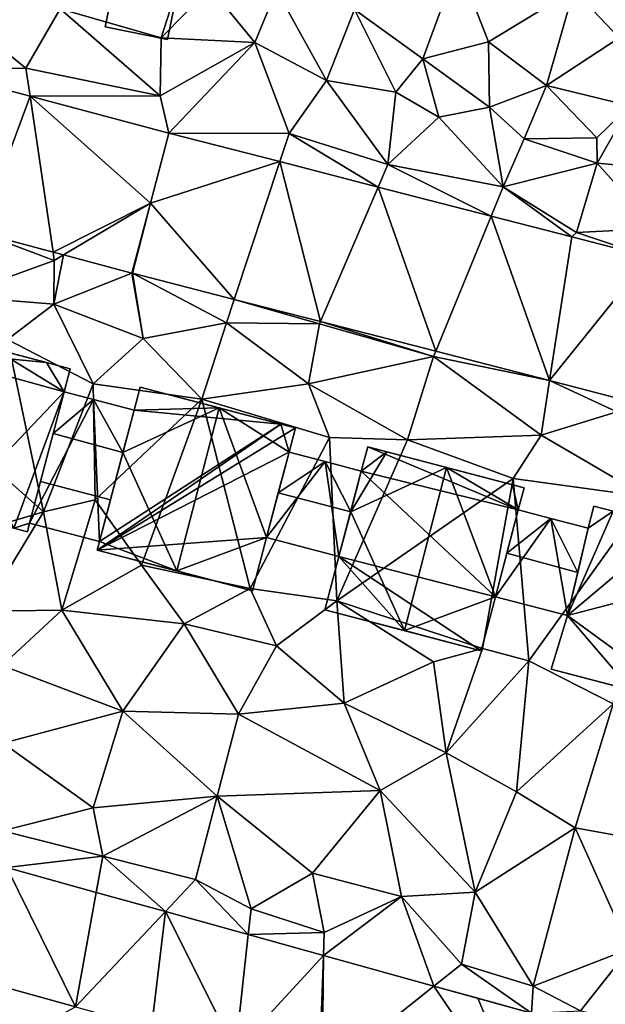
# Model space of a CAD drawing. Extents: x 573990 to 575014, y 6225961 to 6227058.
# Drawn here: x 574291 to 574321, y 6226433 to 6226484 of the extents above; entities that cross this region are included whole.
import ezdxf

# ---------------------------------------------------------------- set-up
doc = ezdxf.new("R2010")
doc.units = 0
doc.header["$MEASUREMENT"] = 0
for name, color, linetype in [('Bygninger_LOD2', 1, 'Continuous'), ('Terraen', 33, 'Continuous'), ('Terraen_vej', 33, 'Continuous')]:
    doc.layers.add(name, color=color, linetype=linetype)

# ---------------------------------------------------------------- blocks, each defined once
blk = doc.blocks.new('1km_6226_574_UTM32_ACAD_1_FMEBLOCK102')
at = {"layer": 'Terraen_vej', "color": 251, "true_color": 0x555555}
for points in [[(-23.829, 35.749, 72.607), (-21.215, 42.814, 72.634), (-26.615, 44.252, 72.743)], [(-20.024, 34.735, 72.55), (-21.215, 42.814, 72.634), (-23.829, 35.749, 72.607)], [(-14.97, 37.27, 72.488), (-21.215, 42.814, 72.634), (-20.024, 34.735, 72.55)], [(-14.02, 40.898, 72.49), (-21.215, 42.814, 72.634), (-14.97, 37.27, 72.488)], [(-14.02, 40.898, 72.49), (-14.97, 37.27, 72.488), (-8.282, 39.419, 72.396)], [(-10.637, 32.281, 72.396), (-8.282, 39.419, 72.396), (-14.97, 37.27, 72.488)], [(-6.181, 31.133, 72.319), (-8.282, 39.419, 72.396), (-10.637, 32.281, 72.396)], [(-6.181, 31.133, 72.319), (-3.181, 38.105, 72.313), (-8.282, 39.419, 72.396)], [(-0.208, 29.594, 72.215), (-3.181, 38.105, 72.313), (-6.181, 31.133, 72.319)], [(2.666, 36.598, 72.217), (-3.181, 38.105, 72.313), (-0.208, 29.594, 72.215)], [(-14.97, 37.27, 72.488), (-20.024, 34.735, 72.55), (-19.474, 34.589, 72.541)], [(-14.97, 37.27, 72.488), (-19.474, 34.589, 72.541), (-15.935, 33.646, 72.487)], [(-14.97, 37.27, 72.488), (-15.906, 33.639, 72.487), (-10.637, 32.281, 72.396)], [(5.694, 28.073, 72.113), (2.666, 36.598, 72.217), (-0.208, 29.594, 72.215)], [(5.694, 28.073, 72.113), (6.839, 35.523, 72.149), (2.666, 36.598, 72.217)], [(5.694, 28.073, 72.113), (10.844, 34.491, 72.084), (6.839, 35.523, 72.149)], [(9.664, 27.05, 72.045), (10.844, 34.491, 72.084), (5.694, 28.073, 72.113)], [(-22.423, 2.841, 71.759), (-32.179, -0.677, 71.828), (-18.86, -4.375, 71.599)], [(-22.423, 2.841, 71.759), (-18.86, -4.375, 71.599), (-17.783, 1.553, 71.676)], [(-17.783, 1.553, 71.676), (-18.86, -4.375, 71.599), (-14.206, 0.56, 71.611)], [(-14.206, 0.56, 71.611), (-18.86, -4.375, 71.599), (-14.929, -5.466, 71.531)], [(-14.206, 0.56, 71.611), (-14.929, -5.466, 71.531), (-10.57, -6.677, 71.456)], [(-14.206, 0.56, 71.611), (-10.57, -6.677, 71.456), (-9.914, -0.632, 71.534)], [(-9.914, -0.632, 71.534), (-10.57, -6.677, 71.456), (-6.022, -1.712, 71.464)], [(-6.022, -1.712, 71.464), (-10.57, -6.677, 71.456), (-6.244, -7.878, 71.382)], [(-6.022, -1.712, 71.464), (-6.244, -7.878, 71.382), (-6.088, -7.921, 71.379)], [(-6.022, -1.712, 71.464), (-6.088, -7.921, 71.379), (-0.298, -3.302, 71.361)], [(-0.298, -3.302, 71.361), (-6.088, -7.921, 71.379), (4.91, -10.975, 71.191)], [(1.973, -3.932, 71.32), (-0.298, -3.302, 71.361), (4.91, -10.975, 71.191)], [(4.757, -4.705, 71.27), (1.973, -3.932, 71.32), (4.91, -10.975, 71.191)]]:
    blk.add_polyline3d(points, close=True, dxfattribs=at)
blk = doc.blocks.new('1km_6226_574_UTM32_ACAD_1_FMEBLOCK113')
at = {"layer": 'Terraen', "color": 9, "true_color": 0xbbbbbb}
for points in [[(6.95, 48.32, 73.07), (9.29, 45.83, 73.12), (9.18, 51.35, 73.17)], [(-4.42, 47.31, 72.88), (-0.87, 44.74, 72.89), (0.94, 49.69, 72.97)], [(0.94, 49.69, 72.97), (-0.87, 44.74, 72.89), (2.52, 45.63, 72.9)], [(6.95, 48.32, 73.07), (0.94, 49.69, 72.97), (2.52, 45.63, 72.9)], [(-14.43, 45.83, 72.61), (-13.67, 48.21, 73.05), (-19.65, 47.33, 72.76)], [(-14.43, 45.83, 72.61), (-11.89, 48.43, 72.69), (-13.67, 48.21, 73.05)], [(-9.57, 45.59, 72.94), (-11.89, 48.43, 72.69), (-14.43, 45.83, 72.61)], [(-9.57, 45.59, 72.94), (-8.45, 48.33, 72.96), (-11.89, 48.43, 72.69)], [(-9.57, 45.59, 72.94), (-5.87, 43.62, 72.67), (-8.45, 48.33, 72.96)], [(-4.42, 47.31, 72.88), (-8.45, 48.33, 72.96), (-5.87, 43.62, 72.67)], [(6.95, 48.32, 73.07), (2.52, 45.63, 72.9), (5.53, 43.37, 73.01)], [(6.95, 48.32, 73.07), (5.53, 43.37, 73.01), (9.29, 45.83, 73.12)], [(-26.615, 44.252, 72.743), (-21.43, 44.27, 72.63), (-25.28, 47.37, 72.68)], [(-21.43, 44.27, 72.63), (-19.65, 47.33, 72.76), (-25.28, 47.37, 72.68)], [(-14.47, 42.83, 72.5), (-19.65, 47.33, 72.76), (-21.43, 44.27, 72.63)], [(-14.43, 45.83, 72.61), (-19.65, 47.33, 72.76), (-14.47, 42.83, 72.5)], [(-4.42, 47.31, 72.88), (-5.87, 43.62, 72.67), (-2.28, 43.02, 72.94)], [(-4.42, 47.31, 72.88), (-2.28, 43.02, 72.94), (-0.87, 44.74, 72.89)], [(-9.57, 45.59, 72.94), (-14.43, 45.83, 72.61), (-14.47, 42.83, 72.5)], [(-14.02, 40.898, 72.49), (-9.57, 45.59, 72.94), (-14.47, 42.83, 72.5)], [(-14.02, 40.898, 72.49), (-7.8, 40.88, 72.39), (-9.57, 45.59, 72.94)], [(-9.57, 45.59, 72.94), (-7.8, 40.88, 72.39), (-5.87, 43.62, 72.67)], [(-0.87, 44.74, 72.89), (2.58, 42.24, 72.77), (2.52, 45.63, 72.9)], [(5.53, 43.37, 73.01), (2.52, 45.63, 72.9), (2.58, 42.24, 72.77)], [(9.84, 42.32, 73.14), (9.29, 45.83, 73.12), (5.53, 43.37, 73.01)], [(-2.28, 43.02, 72.94), (-0.04, 41.72, 72.51), (-0.87, 44.74, 72.89)], [(-0.04, 41.72, 72.51), (2.58, 42.24, 72.77), (-0.87, 44.74, 72.89)], [(-26.615, 44.252, 72.743), (-21.215, 42.814, 72.634), (-21.43, 44.27, 72.63)], [(-21.215, 42.814, 72.634), (-14.47, 42.83, 72.5), (-21.43, 44.27, 72.63)], [(-7.8, 40.88, 72.39), (-2.68, 39.27, 72.28), (-5.87, 43.62, 72.67)], [(-5.87, 43.62, 72.67), (-2.68, 39.27, 72.28), (-2.28, 43.02, 72.94)], [(4.37, 40.6, 72.43), (5.53, 43.37, 73.01), (2.58, 42.24, 72.77)], [(4.37, 40.6, 72.43), (8.14, 40.65, 72.76), (5.53, 43.37, 73.01)], [(9.84, 42.32, 73.14), (5.53, 43.37, 73.01), (8.14, 40.65, 72.76)], [(-2.28, 43.02, 72.94), (-2.68, 39.27, 72.28), (-0.04, 41.72, 72.51)], [(-14.02, 40.898, 72.49), (-14.47, 42.83, 72.5), (-21.215, 42.814, 72.634)], [(-0.04, 41.72, 72.51), (3.29, 38.12, 72.23), (2.58, 42.24, 72.77)], [(4.37, 40.6, 72.43), (2.58, 42.24, 72.77), (3.29, 38.12, 72.23)], [(9.84, 42.32, 73.14), (8.14, 40.65, 72.76), (8.16, 39.34, 72.21)], [(9.84, 42.32, 73.14), (8.16, 39.34, 72.21), (12.75, 38.92, 72.78)], [(-2.68, 39.27, 72.28), (3.29, 38.12, 72.23), (-0.04, 41.72, 72.51)], [(-14.02, 40.898, 72.49), (-8.282, 39.419, 72.396), (-7.8, 40.88, 72.39)], [(-8.282, 39.419, 72.396), (-3.181, 38.105, 72.313), (-7.8, 40.88, 72.39)], [(-3.181, 38.105, 72.313), (-2.68, 39.27, 72.28), (-7.8, 40.88, 72.39)], [(4.37, 40.6, 72.43), (3.29, 38.12, 72.23), (8.16, 39.34, 72.21)], [(4.37, 40.6, 72.43), (8.16, 39.34, 72.21), (8.14, 40.65, 72.76)], [(7.09, 35.74, 72.08), (8.16, 39.34, 72.21), (3.29, 38.12, 72.23)], [(7.09, 35.74, 72.08), (11.15, 35.96, 72.12), (8.16, 39.34, 72.21)], [(12.75, 38.92, 72.78), (8.16, 39.34, 72.21), (11.15, 35.96, 72.12)], [(2.666, 36.598, 72.217), (-2.68, 39.27, 72.28), (-3.181, 38.105, 72.313)], [(2.666, 36.598, 72.217), (3.29, 38.12, 72.23), (-2.68, 39.27, 72.28)], [(2.666, 36.598, 72.217), (6.839, 35.523, 72.149), (3.29, 38.12, 72.23)], [(6.839, 35.523, 72.149), (7.09, 35.74, 72.08), (3.29, 38.12, 72.23)], [(-15.906, 33.639, 72.487), (-14.97, 37.27, 72.488), (-15.935, 33.646, 72.487)], [(-23.829, 35.749, 72.607), (-25.05, 32.45, 72.7), (-19.96, 34.3, 72.53)], [(-23.829, 35.749, 72.607), (-19.96, 34.3, 72.53), (-20.024, 34.735, 72.55)], [(6.839, 35.523, 72.149), (10.844, 34.491, 72.084), (7.09, 35.74, 72.08)], [(10.844, 34.491, 72.084), (11.15, 35.96, 72.12), (7.09, 35.74, 72.08)], [(-19.474, 34.589, 72.541), (-20.024, 34.735, 72.55), (-19.96, 34.3, 72.53)], [(-25.05, 32.45, 72.7), (-19.99, 32.04, 72.56), (-19.96, 34.3, 72.53)], [(-19.474, 34.589, 72.541), (-19.96, 34.3, 72.53), (-19.99, 32.04, 72.56)], [(-15.935, 33.646, 72.487), (-19.474, 34.589, 72.541), (-19.99, 32.04, 72.56)], [(-15.935, 33.646, 72.487), (-19.99, 32.04, 72.56), (-15.35, 30.26, 72.54)], [(-15.906, 33.639, 72.487), (-15.935, 33.646, 72.487), (-15.35, 30.26, 72.54)], [(-15.906, 33.639, 72.487), (-11.04, 31.06, 72.43), (-10.637, 32.281, 72.396)], [(-15.906, 33.639, 72.487), (-15.35, 30.26, 72.54), (-11.04, 31.06, 72.43)], [(-22.39, 30.2, 72.86), (-19.99, 32.04, 72.56), (-25.05, 32.45, 72.7)], [(-10.637, 32.281, 72.396), (-11.04, 31.06, 72.43), (-6.23, 31.02, 72.29)], [(-6.181, 31.133, 72.319), (-10.637, 32.281, 72.396), (-6.23, 31.02, 72.29)], [(-17.95, 27.9, 72.72), (-19.99, 32.04, 72.56), (-22.39, 30.2, 72.86)], [(-17.95, 27.9, 72.72), (-15.35, 30.26, 72.54), (-19.99, 32.04, 72.56)], [(-6.181, 31.133, 72.319), (-6.23, 31.02, 72.29), (-0.32, 29.32, 72.21)], [(-0.208, 29.594, 72.215), (-6.181, 31.133, 72.319), (-0.32, 29.32, 72.21)], [(-15.35, 30.26, 72.54), (-12.32, 27.11, 72.57), (-11.04, 31.06, 72.43)], [(-12.32, 27.11, 72.57), (-6.8, 27.91, 72.4), (-11.04, 31.06, 72.43)], [(-11.04, 31.06, 72.43), (-6.8, 27.91, 72.4), (-6.23, 31.02, 72.29)], [(-0.32, 29.32, 72.21), (-6.23, 31.02, 72.29), (-6.8, 27.91, 72.4)], [(-20.51, 21.27, 72.92), (-22.39, 30.2, 72.86), (-27.11, 27.13, 73.37)], [(-17.95, 27.9, 72.72), (-22.39, 30.2, 72.86), (-20.51, 21.27, 72.92)], [(-17.95, 27.9, 72.72), (-12.32, 27.11, 72.57), (-15.35, 30.26, 72.54)], [(5.694, 28.073, 72.113), (-0.208, 29.594, 72.215), (-0.32, 29.32, 72.21)], [(-0.32, 29.32, 72.21), (-6.8, 27.91, 72.4), (-1.66, 25.01, 72.31)], [(-0.32, 29.32, 72.21), (-1.66, 25.01, 72.31), (5.26, 25.25, 72.17)], [(5.694, 28.073, 72.113), (-0.32, 29.32, 72.21), (5.26, 25.25, 72.17)], [(5.694, 28.073, 72.113), (5.26, 25.25, 72.17), (9.17, 26.45, 72.08)], [(9.664, 27.05, 72.045), (5.694, 28.073, 72.113), (9.17, 26.45, 72.08)], [(-17.95, 27.9, 72.72), (-20.51, 21.27, 72.92), (-17.84, 21.9, 73.3)], [(-17.95, 27.9, 72.72), (-17.84, 21.9, 73.3), (-12.32, 27.11, 72.57)], [(-5.71, 25.12, 72.49), (-6.8, 27.91, 72.4), (-12.32, 27.11, 72.57)], [(-5.71, 25.12, 72.49), (-1.66, 25.01, 72.31), (-6.8, 27.91, 72.4)], [(-20.51, 21.27, 72.92), (-27.11, 27.13, 73.37), (-25.57, 19.78, 72.53)], [(-12.32, 27.11, 72.57), (-17.84, 21.9, 73.3), (-15.45, 18.51, 72.6)], [(-12.32, 27.11, 72.57), (-15.45, 18.51, 72.6), (-9.81, 17.31, 72.5)], [(-5.71, 25.12, 72.49), (-12.32, 27.11, 72.57), (-9.81, 17.31, 72.5)], [(5.26, 25.25, 72.17), (10.73, 22.06, 72.14), (9.17, 26.45, 72.08)], [(-5.71, 25.12, 72.49), (-9.81, 17.31, 72.5), (-5.33, 16.67, 72.37)], [(-5.71, 25.12, 72.49), (-5.33, 16.67, 72.37), (-1.66, 25.01, 72.31)], [(-1.66, 25.01, 72.31), (-5.33, 16.67, 72.37), (3.81, 23, 72.32)], [(-1.66, 25.01, 72.31), (3.81, 23, 72.32), (5.26, 25.25, 72.17)], [(5.26, 25.25, 72.17), (3.81, 23, 72.32), (10.73, 22.06, 72.14)], [(3.81, 23, 72.32), (-5.33, 16.67, 72.37), (2.22, 14.19, 72.19)], [(3.81, 23, 72.32), (2.22, 14.19, 72.19), (4.62, 13.56, 72.2)], [(10.73, 22.06, 72.14), (3.81, 23, 72.32), (4.62, 13.56, 72.2)], [(10.73, 22.06, 72.14), (4.62, 13.56, 72.2), (8.99, 11.33, 72.08)], [(-20.51, 21.27, 72.92), (-19.57, 16.18, 72.42), (-17.84, 21.9, 73.3)], [(-17.84, 21.9, 73.3), (-19.57, 16.18, 72.42), (-15.45, 18.51, 72.6)], [(-20.51, 21.27, 72.92), (-25.57, 19.78, 72.53), (-23.65, 16.13, 72.55)], [(-20.51, 21.27, 72.92), (-23.65, 16.13, 72.55), (-19.57, 16.18, 72.42)], [(-19.57, 16.18, 72.42), (-13.24, 15.48, 72.32), (-15.45, 18.51, 72.6)], [(-13.24, 15.48, 72.32), (-9.81, 17.31, 72.5), (-15.45, 18.51, 72.6)], [(-13.24, 15.48, 72.32), (-8.45, 14.33, 72.4), (-9.81, 17.31, 72.5)], [(-8.45, 14.33, 72.4), (-5.33, 16.67, 72.37), (-9.81, 17.31, 72.5)], [(-8.45, 14.33, 72.4), (-4.95, 11.36, 72.05), (-5.33, 16.67, 72.37)], [(-0.33, 13.5, 72.34), (2.22, 14.19, 72.19), (-5.33, 16.67, 72.37)], [(-0.33, 13.5, 72.34), (-5.33, 16.67, 72.37), (-4.95, 11.36, 72.05)], [(-19.57, 16.18, 72.42), (-23.65, 16.13, 72.55), (-22.66, 13.32, 72.24)], [(-16.41, 10.95, 72.09), (-19.57, 16.18, 72.42), (-22.66, 13.32, 72.24)], [(-16.41, 10.95, 72.09), (-13.24, 15.48, 72.32), (-19.57, 16.18, 72.42)], [(-16.41, 10.95, 72.09), (-10.42, 10.79, 72.17), (-13.24, 15.48, 72.32)], [(-13.24, 15.48, 72.32), (-10.42, 10.79, 72.17), (-8.45, 14.33, 72.4)], [(-8.45, 14.33, 72.4), (-10.42, 10.79, 72.17), (-4.95, 11.36, 72.05)], [(-0.33, 13.5, 72.34), (0.33, 8.78, 71.93), (2.22, 14.19, 72.19)], [(4.62, 13.56, 72.2), (2.22, 14.19, 72.19), (0.33, 8.78, 71.93)], [(-16.41, 10.95, 72.09), (-22.66, 13.32, 72.24), (-22.6, 9.29, 72)], [(-0.33, 13.5, 72.34), (-4.95, 11.36, 72.05), (0.33, 8.78, 71.93)], [(4.62, 13.56, 72.2), (0.33, 8.78, 71.93), (3.97, 6.76, 71.85)], [(4.62, 13.56, 72.2), (3.97, 6.76, 71.85), (8.99, 11.33, 72.08)], [(-3.09, 6.84, 71.9), (-4.95, 11.36, 72.05), (-10.42, 10.79, 72.17)], [(-3.09, 6.84, 71.9), (0.33, 8.78, 71.93), (-4.95, 11.36, 72.05)], [(8.99, 11.33, 72.08), (3.97, 6.76, 71.85), (7.02, 4.9, 71.79)], [(8.99, 11.33, 72.08), (7.02, 4.9, 71.79), (11, 4.17, 71.7)], [(-16.41, 10.95, 72.09), (-22.6, 9.29, 72), (-17.94, 5.94, 71.95)], [(-16.41, 10.95, 72.09), (-17.94, 5.94, 71.95), (-11.52, 6.54, 71.92)], [(-16.41, 10.95, 72.09), (-11.52, 6.54, 71.92), (-10.42, 10.79, 72.17)], [(-3.09, 6.84, 71.9), (-10.42, 10.79, 72.17), (-11.52, 6.54, 71.92)], [(-22.64, 4.74, 72.13), (-17.94, 5.94, 71.95), (-22.6, 9.29, 72)], [(-3.09, 6.84, 71.9), (1.84, 1.57, 71.57), (0.33, 8.78, 71.93)], [(1.84, 1.57, 71.57), (3.97, 6.76, 71.85), (0.33, 8.78, 71.93)], [(-3.09, 6.84, 71.9), (-11.52, 6.54, 71.92), (-6.59, 2.55, 71.85)], [(-3.09, 6.84, 71.9), (-6.59, 2.55, 71.85), (-1.97, 1.35, 71.64)], [(-3.09, 6.84, 71.9), (-1.97, 1.35, 71.64), (1.84, 1.57, 71.57)], [(1.84, 1.57, 71.57), (7.02, 4.9, 71.79), (3.97, 6.76, 71.85)], [(-17.44, 3.44, 72.04), (-11.52, 6.54, 71.92), (-17.94, 5.94, 71.95)], [(-17.44, 3.44, 72.04), (-12.64, 2.22, 71.92), (-11.52, 6.54, 71.92)], [(-9.77, 0.7, 71.89), (-11.52, 6.54, 71.92), (-12.64, 2.22, 71.92)], [(-9.77, 0.7, 71.89), (-6.59, 2.55, 71.85), (-11.52, 6.54, 71.92)], [(-22.64, 4.74, 72.13), (-17.44, 3.44, 72.04), (-17.94, 5.94, 71.95)], [(-22.423, 2.841, 71.759), (-17.44, 3.44, 72.04), (-22.64, 4.74, 72.13)], [(4.84, -3.3, 71.34), (7.02, 4.9, 71.79), (1.84, 1.57, 71.57)], [(9.82, -1.37, 71.46), (7.02, 4.9, 71.79), (4.84, -3.3, 71.34)], [(9.82, -1.37, 71.46), (11, 4.17, 71.7), (7.02, 4.9, 71.79)], [(-17.783, 1.553, 71.676), (-17.44, 3.44, 72.04), (-22.423, 2.841, 71.759)], [(-14.206, 0.56, 71.611), (-17.44, 3.44, 72.04), (-17.783, 1.553, 71.676)], [(-14.206, 0.56, 71.611), (-12.64, 2.22, 71.92), (-17.44, 3.44, 72.04)], [(-9.914, -0.632, 71.534), (-12.64, 2.22, 71.92), (-14.206, 0.56, 71.611)], [(-9.914, -0.632, 71.534), (-9.77, 0.7, 71.89), (-12.64, 2.22, 71.92)], [(-9.77, 0.7, 71.89), (-5.98, -0.53, 71.98), (-6.59, 2.55, 71.85)], [(-5.98, -0.53, 71.98), (-1.97, 1.35, 71.64), (-6.59, 2.55, 71.85)], [(1.12, -2.17, 71.49), (1.84, 1.57, 71.57), (-1.97, 1.35, 71.64)], [(4.84, -3.3, 71.34), (1.84, 1.57, 71.57), (1.12, -2.17, 71.49)], [(-0.298, -3.302, 71.361), (-1.97, 1.35, 71.64), (-6.022, -1.712, 71.464)], [(-6.022, -1.712, 71.464), (-1.97, 1.35, 71.64), (-5.98, -0.53, 71.98)], [(-0.298, -3.302, 71.361), (1.12, -2.17, 71.49), (-1.97, 1.35, 71.64)], [(-9.914, -0.632, 71.534), (-5.98, -0.53, 71.98), (-9.77, 0.7, 71.89)], [(-32.179, -0.677, 71.828), (-31.76, -11.32, 71.56), (-18.86, -4.375, 71.599)], [(-6.022, -1.712, 71.464), (-5.98, -0.53, 71.98), (-9.914, -0.632, 71.534)], [(9.82, -1.37, 71.46), (4.84, -3.3, 71.34), (7.29, -4.58, 71.31)], [(9.82, -1.37, 71.46), (7.29, -4.58, 71.31), (13.23, -5.81, 71.39)], [(-0.298, -3.302, 71.361), (4.757, -4.705, 71.27), (1.12, -2.17, 71.49)], [(4.757, -4.705, 71.27), (4.84, -3.3, 71.34), (1.12, -2.17, 71.49)], [(4.757, -4.705, 71.27), (7.29, -4.58, 71.31), (4.84, -3.3, 71.34)]]:
    blk.add_polyline3d(points, close=True, dxfattribs=at)
blk = doc.blocks.new('building_137631')
at = {"layer": 'Bygninger_LOD2', "color": 16, "true_color": 0x7e0000}
for points in [[(-2.91, 5.28, 72.69), (4.38, 3.36, 72.54), (-3.23, 4.08, 72.86)], [(-2.91, 5.28, 72.69), (-2.91, 5.28, 76.62), (-3.23, 4.08, 72.86)], [(-2.91, 5.28, 76.62), (-3.23, 4.08, 76.62), (-3.23, 4.08, 72.86)], [(-3.23, 4.08, 76.62), (-2.91, 5.28, 76.62), (1.18, 4.2, 79.82)], [(-2.91, 5.28, 76.62), (4.38, 3.36, 72.54), (4.38, 3.36, 77.35)], [(1.18, 4.2, 79.82), (-2.91, 5.28, 76.62), (4.38, 3.36, 77.35)], [(-2.91, 5.28, 72.69), (4.38, 3.36, 72.54), (-2.91, 5.28, 76.62)], [(-3.802, 1.89, 76.575), (-3.23, 4.08, 76.62), (1.18, 4.2, 79.82)], [(-3.802, 1.89, 76.575), (1.18, 4.2, 79.82), (-1.01, -4.25, 79.83)], [(-1.01, -4.25, 79.83), (1.18, 4.2, 79.82), (3.63, -2.52, 76.8)], [(1.18, 4.2, 79.82), (4.38, 3.36, 77.35), (4.8, 1.91, 76.78)], [(1.18, 4.2, 79.82), (4.8, 1.91, 76.78), (3.63, -2.52, 76.8)], [(4.38, 3.36, 72.54), (-5.01, -2.72, 72.85), (-3.23, 4.08, 72.86)], [(-3.23, 4.08, 72.86), (-3.802, 1.89, 76.575), (-5.01, -2.72, 72.85)], [(-3.23, 4.08, 72.86), (-3.23, 4.08, 76.62), (-3.802, 1.89, 76.575)], [(-5.13, -3.17, 72.85), (-5.01, -2.72, 72.85), (4.38, 3.36, 72.54)], [(-5.13, -3.17, 72.85), (4.38, 3.36, 72.54), (5.13, 3.17, 72.45)], [(4.8, 1.91, 72.51), (-5.13, -3.17, 72.85), (5.13, 3.17, 72.45)], [(4.38, 3.36, 77.35), (4.38, 3.36, 72.54), (5.13, 3.17, 76.77)], [(4.38, 3.36, 72.54), (5.13, 3.17, 72.45), (5.13, 3.17, 76.77)], [(4.8, 1.91, 76.78), (4.38, 3.36, 77.35), (5.13, 3.17, 76.77)], [(5.13, 3.17, 76.77), (4.8, 1.91, 72.51), (5.13, 3.17, 72.45)], [(4.8, 1.91, 76.78), (4.8, 1.91, 72.51), (5.13, 3.17, 76.77)], [(4.8, 1.91, 72.51), (3.63, -2.52, 72.47), (-5.13, -3.17, 72.85)], [(-3.802, 1.89, 76.575), (-5.01, -2.72, 76.62), (-5.01, -2.72, 72.85)], [(-3.802, 1.89, 76.575), (-1.01, -4.25, 79.83), (-5.01, -2.72, 76.62)], [(3.63, -2.52, 72.47), (4.8, 1.91, 72.51), (3.63, -2.52, 76.8)], [(3.63, -2.52, 76.8), (4.8, 1.91, 72.51), (4.8, 1.91, 76.78)], [(-5.13, -3.17, 72.85), (3.63, -2.52, 72.47), (2.91, -5.28, 72.51)], [(-1.01, -4.25, 79.83), (3.63, -2.52, 76.8), (2.91, -5.28, 76.81)], [(3.63, -2.52, 72.47), (3.63, -2.52, 76.8), (2.91, -5.28, 72.51)], [(2.91, -5.28, 72.51), (3.63, -2.52, 76.8), (2.91, -5.28, 76.81)], [(-5.13, -3.17, 76.61), (-5.13, -3.17, 72.85), (-5.01, -2.72, 72.85)], [(-5.01, -2.72, 76.62), (-5.13, -3.17, 76.61), (-5.01, -2.72, 72.85)], [(-1.01, -4.25, 79.83), (-5.13, -3.17, 76.61), (-5.01, -2.72, 76.62)], [(2.91, -5.28, 76.81), (2.91, -5.28, 72.51), (-5.13, -3.17, 72.85)], [(-5.13, -3.17, 76.61), (2.91, -5.28, 76.81), (-5.13, -3.17, 72.85)], [(-1.01, -4.25, 79.83), (2.91, -5.28, 76.81), (-5.13, -3.17, 76.61)]]:
    blk.add_3dface(points, dxfattribs=at)
blk = doc.blocks.new('building_4402')
at = {"layer": 'Bygninger_LOD2', "color": 16, "true_color": 0x7e0000}
for points in [[(-0.915, 3.875, 72.77), (0.605, 3.475, 72.74), (-2.705, -2.925, 72.85)], [(-2.705, -2.925, 72.85), (-0.915, 3.875, 72.77), (-2.135, -0.775, 75.11)], [(-2.135, -0.775, 75.11), (-0.915, 3.875, 72.77), (-1.485, 1.715, 76.55)], [(-0.915, 3.875, 72.77), (-0.915, 3.875, 75.32), (-1.485, 1.715, 76.55)], [(-0.915, 3.875, 75.32), (0.605, 3.475, 75.31), (-1.485, 1.715, 76.55)], [(0.605, 3.475, 75.31), (0.605, 3.475, 72.74), (-0.915, 3.875, 72.77)], [(0.605, 3.475, 75.31), (-0.915, 3.875, 72.77), (-0.915, 3.875, 75.32)], [(-2.705, -2.925, 72.85), (0.605, 3.475, 72.74), (0.925, -3.875, 72.85)], [(-1.485, 1.715, 76.55), (0.605, 3.475, 75.31), (2.133, 0.735, 76.575)], [(0.605, 3.475, 72.74), (2.705, 2.925, 72.86), (0.925, -3.875, 72.85)], [(2.133, 0.735, 76.575), (0.605, 3.475, 75.31), (2.705, 2.925, 75.28)], [(2.705, 2.925, 72.86), (0.605, 3.475, 72.74), (0.605, 3.475, 75.31)], [(2.705, 2.925, 75.28), (2.705, 2.925, 72.86), (0.605, 3.475, 75.31)], [(1.495, -1.715, 75.11), (0.925, -3.875, 72.85), (2.705, 2.925, 72.86)], [(2.705, 2.925, 72.86), (2.133, 0.735, 76.575), (1.495, -1.715, 75.11)], [(2.133, 0.735, 76.575), (2.705, 2.925, 72.86), (2.705, 2.925, 75.28)], [(2.133, 0.735, 76.575), (1.495, -1.715, 75.11), (-2.135, -0.775, 75.11), (-1.485, 1.715, 76.55)], [(-2.705, -2.925, 74.97), (-2.705, -2.925, 72.85), (-2.135, -0.775, 75.11)], [(1.495, -1.715, 75.11), (0.925, -3.875, 74.97), (-2.705, -2.925, 74.97), (-2.135, -0.775, 75.11)], [(0.925, -3.875, 74.97), (0.925, -3.875, 72.85), (1.495, -1.715, 75.11)], [(0.925, -3.875, 74.97), (-2.705, -2.925, 74.97), (-2.705, -2.925, 72.85), (0.925, -3.875, 72.85)]]:
    blk.add_3dface(points, dxfattribs=at)
blk = doc.blocks.new('building_56837')
at = {"layer": 'Bygninger_LOD2', "color": 16, "true_color": 0x7e0000}
for points in [[(-1.215, 2.735, 72.3), (0.465, 2.295, 72.27), (-2.395, -1.765, 72.29)], [(-1.805, 0.495, 76.23), (-1.215, 2.735, 72.3), (-2.395, -1.765, 72.29)], [(-1.215, 2.735, 74.96), (-1.215, 2.735, 72.3), (-1.805, 0.495, 76.23)], [(-1.805, 0.495, 76.23), (-1.215, 2.735, 74.96), (0.465, 2.295, 74.95)], [(0.465, 2.295, 74.95), (0.465, 2.295, 72.27), (-1.215, 2.735, 72.3)], [(0.465, 2.295, 74.95), (-1.215, 2.735, 72.3), (-1.215, 2.735, 74.96)], [(0.465, 2.295, 72.27), (1.335, -2.735, 72.25), (-2.395, -1.765, 72.29)], [(1.865, -0.495, 76.24), (-1.805, 0.495, 76.23), (0.465, 2.295, 74.95)], [(0.465, 2.295, 72.27), (2.395, 1.785, 72.25), (1.335, -2.735, 72.25)], [(1.865, -0.495, 76.24), (0.465, 2.295, 74.95), (2.395, 1.785, 74.95)], [(2.395, 1.785, 74.95), (0.465, 2.295, 72.27), (0.465, 2.295, 74.95)], [(2.395, 1.785, 72.25), (0.465, 2.295, 72.27), (2.395, 1.785, 74.95)], [(1.335, -2.735, 72.25), (2.395, 1.785, 72.25), (1.865, -0.495, 76.24)], [(2.395, 1.785, 72.25), (2.395, 1.785, 74.95), (1.865, -0.495, 76.24)], [(-1.805, 0.495, 76.23), (-2.395, -1.765, 72.29), (-2.395, -1.765, 74.93)], [(1.865, -0.495, 76.24), (1.335, -2.735, 74.96), (-2.395, -1.765, 74.93), (-1.805, 0.495, 76.23)], [(1.335, -2.735, 72.25), (1.865, -0.495, 76.24), (1.335, -2.735, 74.96)], [(1.335, -2.735, 74.96), (-2.395, -1.765, 74.93), (-2.395, -1.765, 72.29), (1.335, -2.735, 72.25)]]:
    blk.add_3dface(points, dxfattribs=at)
blk = doc.blocks.new('building_45053')
at = {"layer": 'Bygninger_LOD2', "color": 16, "true_color": 0x7e0000}
for points in [[(2.235, 2.725, 73.07), (0.985, -3.385, 72.78), (-2.235, -2.735, 72.66), (-0.985, 3.385, 73.01)], [(-0.985, 3.385, 73.01), (-2.235, -2.735, 72.66), (-2.235, -2.735, 75.1), (-0.985, 3.385, 75.03)], [(-0.985, 3.385, 75.03), (2.235, 2.725, 75.03), (0.985, -3.385, 75.11), (-2.235, -2.735, 75.1)], [(-0.985, 3.385, 73.01), (-0.985, 3.385, 75.03), (2.235, 2.725, 75.03), (2.235, 2.725, 73.07)], [(2.235, 2.725, 75.03), (0.985, -3.385, 75.11), (0.985, -3.385, 72.78), (2.235, 2.725, 73.07)], [(0.985, -3.385, 75.11), (-2.235, -2.735, 75.1), (-2.235, -2.735, 72.66), (0.985, -3.385, 72.78)]]:
    blk.add_3dface(points, dxfattribs=at)
blk = doc.blocks.new('building_104513')
at = {"layer": 'Bygninger_LOD2', "color": 16, "true_color": 0x7e0000}
for points in [[(-1.285, 2.705, 72.51), (0.585, 2.215, 72.55), (-2.455, -1.725, 72.47)], [(-1.845, 0.595, 76.38), (-1.285, 2.705, 72.51), (-2.455, -1.725, 72.47)], [(-1.285, 2.705, 75.16), (-1.285, 2.705, 72.51), (-1.845, 0.595, 76.38)], [(-1.845, 0.595, 76.38), (-1.285, 2.705, 75.16), (0.585, 2.215, 75.17)], [(0.585, 2.215, 72.55), (-1.285, 2.705, 72.51), (-1.285, 2.705, 75.16)], [(0.585, 2.215, 75.17), (0.585, 2.215, 72.55), (-1.285, 2.705, 75.16)], [(-2.455, -1.725, 72.47), (0.585, 2.215, 72.55), (1.295, -2.705, 72.48)], [(1.904, -0.385, 76.433), (-1.845, 0.595, 76.38), (0.585, 2.215, 75.17)], [(0.585, 2.215, 72.55), (2.455, 1.715, 72.48), (1.295, -2.705, 72.48)], [(1.904, -0.385, 76.433), (0.585, 2.215, 75.17), (2.455, 1.715, 75.19)], [(2.455, 1.715, 75.19), (0.585, 2.215, 72.55), (0.585, 2.215, 75.17)], [(2.455, 1.715, 72.48), (0.585, 2.215, 72.55), (2.455, 1.715, 75.19)], [(1.295, -2.705, 75.08), (2.455, 1.715, 72.48), (1.904, -0.385, 76.433)], [(1.295, -2.705, 72.48), (2.455, 1.715, 72.48), (1.295, -2.705, 75.08)], [(2.455, 1.715, 72.48), (2.455, 1.715, 75.19), (1.904, -0.385, 76.433)], [(-1.845, 0.595, 76.38), (-2.455, -1.725, 72.47), (-2.455, -1.725, 75.06)], [(1.904, -0.385, 76.433), (1.295, -2.705, 75.08), (-2.455, -1.725, 75.06), (-1.845, 0.595, 76.38)], [(1.295, -2.705, 75.08), (-2.455, -1.725, 75.06), (-2.455, -1.725, 72.47), (1.295, -2.705, 72.48)]]:
    blk.add_3dface(points, dxfattribs=at)
blk = doc.blocks.new('building_199021')
at = {"layer": 'Bygninger_LOD2', "color": 16, "true_color": 0x7e0000}
for points in [[(-1.93, 5.025, 72.22), (-3.23, 4.135, 72.25), (-2.93, 5.285, 72.24)], [(-3.23, 4.135, 76.33), (-2.93, 5.285, 76.33), (-3.23, 4.135, 72.25)], [(-2.93, 5.285, 76.33), (-2.93, 5.285, 72.24), (-3.23, 4.135, 72.25)], [(-2.93, 5.285, 76.33), (-1.93, 5.025, 77.11), (-3.23, 4.135, 76.33)], [(-1.93, 5.025, 72.22), (-2.93, 5.285, 76.33), (-1.93, 5.025, 77.11)], [(-1.93, 5.025, 72.22), (-2.93, 5.285, 72.24), (-2.93, 5.285, 76.33)], [(4.84, 2.005, 72.13), (-4.29, -0.385, 72.25), (-1.93, 5.025, 72.22)], [(-1.93, 5.025, 72.22), (-4.29, -0.385, 72.25), (-3.23, 4.135, 72.25)], [(-3.23, 4.135, 76.33), (-1.93, 5.025, 77.11), (-4.29, -0.385, 76.38)], [(1.16, 4.215, 79.52), (-4.29, -0.385, 76.38), (-1.93, 5.025, 77.11)], [(4.42, 3.355, 72.14), (4.84, 2.005, 72.13), (-1.93, 5.025, 72.22)], [(4.42, 3.355, 77), (-1.93, 5.025, 72.22), (-1.93, 5.025, 77.11)], [(1.16, 4.215, 79.52), (4.42, 3.355, 77), (-1.93, 5.025, 77.11)], [(4.42, 3.355, 77), (4.42, 3.355, 72.14), (-1.93, 5.025, 72.22)], [(-4.29, -0.385, 76.38), (1.16, 4.215, 79.52), (-0.98, -4.255, 79.5)], [(-3.23, 4.135, 76.33), (-3.23, 4.135, 72.25), (-4.29, -0.385, 72.25)], [(-3.23, 4.135, 76.33), (-4.29, -0.385, 72.25), (-4.29, -0.385, 76.38)], [(-0.98, -4.255, 79.5), (1.16, 4.215, 79.52), (4.84, 2.005, 76.44)], [(4.84, 2.005, 76.44), (1.16, 4.215, 79.52), (4.42, 3.355, 77)], [(5.14, 3.165, 72.15), (4.84, 2.005, 72.13), (4.42, 3.355, 72.14)], [(4.42, 3.355, 77), (5.14, 3.165, 76.44), (4.42, 3.355, 72.14)], [(5.14, 3.165, 76.44), (5.14, 3.165, 72.15), (4.42, 3.355, 72.14)], [(4.84, 2.005, 76.44), (4.42, 3.355, 77), (5.14, 3.165, 76.44)], [(5.14, 3.165, 72.15), (5.14, 3.165, 76.44), (4.84, 2.005, 76.44)], [(4.84, 2.005, 76.44), (4.84, 2.005, 72.13), (5.14, 3.165, 72.15)], [(2.15, -5.075, 72.07), (-4.29, -0.385, 72.25), (4.84, 2.005, 72.13)], [(2.15, -5.075, 77.08), (-0.98, -4.255, 79.5), (4.84, 2.005, 76.44)], [(2.92, -5.285, 72.09), (2.15, -5.075, 72.07), (4.84, 2.005, 72.13)], [(2.92, -5.285, 76.48), (2.15, -5.075, 77.08), (4.84, 2.005, 76.44)], [(4.84, 2.005, 76.44), (2.92, -5.285, 74.47), (4.84, 2.005, 72.13)], [(2.92, -5.285, 76.48), (2.92, -5.285, 74.47), (4.84, 2.005, 76.44)], [(4.84, 2.005, 72.13), (2.92, -5.285, 74.47), (2.92, -5.285, 72.09)], [(-5.14, -3.165, 72.18), (-4.29, -0.385, 72.25), (2.15, -5.075, 72.07)], [(-4.29, -0.385, 72.25), (-5.14, -3.165, 72.18), (-5.14, -3.165, 76.26)], [(-4.29, -0.385, 72.25), (-5.14, -3.165, 76.26), (-4.29, -0.385, 76.38)], [(-4.29, -0.385, 76.38), (-0.98, -4.255, 79.5), (-5.14, -3.165, 76.26)], [(-5.14, -3.165, 76.26), (2.15, -5.075, 72.07), (2.15, -5.075, 77.08)], [(-0.98, -4.255, 79.5), (-5.14, -3.165, 76.26), (2.15, -5.075, 77.08)], [(-5.14, -3.165, 72.18), (2.15, -5.075, 72.07), (-5.14, -3.165, 76.26)], [(2.15, -5.075, 77.08), (2.15, -5.075, 72.07), (2.92, -5.285, 74.47)], [(2.92, -5.285, 76.48), (2.15, -5.075, 77.08), (2.92, -5.285, 74.47)], [(2.15, -5.075, 72.07), (2.92, -5.285, 72.09), (2.92, -5.285, 74.47)]]:
    blk.add_3dface(points, dxfattribs=at)
blk = doc.blocks.new('building_126406')
at = {"layer": 'Bygninger_LOD2', "color": 16, "true_color": 0x7e0000}
for points in [[(-2.94, 5.285, 72.45), (4.86, 2.015, 72.3), (-3.27, 4.025, 72.48)], [(-2.94, 5.285, 76.48), (-3.27, 4.025, 76.48), (-3.27, 4.025, 72.48)], [(-2.94, 5.285, 72.45), (-2.94, 5.285, 76.48), (-3.27, 4.025, 72.48)], [(-1.94, 5.025, 77.26), (-3.27, 4.025, 76.48), (-2.94, 5.285, 76.48)], [(5.16, 3.165, 72.26), (4.86, 2.015, 72.3), (-2.94, 5.285, 72.45)], [(-2.94, 5.285, 72.45), (-2.94, 5.285, 76.48), (-1.94, 5.025, 77.26)], [(5.16, 3.165, 72.26), (-2.94, 5.285, 72.45), (-1.94, 5.025, 77.26)], [(-3.27, 4.025, 76.48), (-1.94, 5.025, 77.26), (-3.821, 1.925, 76.433)], [(-1.94, 5.025, 77.26), (1.14, 4.225, 79.65), (-3.821, 1.925, 76.433)], [(4.56, 3.325, 76.99), (5.16, 3.165, 72.26), (-1.94, 5.025, 77.26)], [(1.14, 4.225, 79.65), (4.56, 3.325, 76.99), (-1.94, 5.025, 77.26)], [(1.14, 4.225, 79.65), (-1.03, -4.235, 79.64), (-3.821, 1.925, 76.433)], [(3.68, -2.485, 76.55), (-1.03, -4.235, 79.64), (1.14, 4.225, 79.65)], [(3.68, -2.485, 76.55), (1.14, 4.225, 79.65), (4.86, 2.015, 76.53)], [(1.14, 4.225, 79.65), (4.56, 3.325, 76.99), (4.86, 2.015, 76.53)], [(-4.43, -0.395, 72.48), (-3.27, 4.025, 72.48), (3.68, -2.485, 72.29)], [(-4.43, -0.395, 72.48), (-3.27, 4.025, 72.48), (-3.821, 1.925, 76.433)], [(-3.27, 4.025, 76.48), (-3.821, 1.925, 76.433), (-3.27, 4.025, 72.48)], [(-3.27, 4.025, 72.48), (4.86, 2.015, 72.3), (3.68, -2.485, 72.29)], [(4.56, 3.325, 76.99), (5.16, 3.165, 76.53), (4.86, 2.015, 76.53)], [(5.16, 3.165, 76.53), (5.16, 3.165, 72.26), (4.56, 3.325, 76.99)], [(4.86, 2.015, 76.53), (4.86, 2.015, 72.3), (5.16, 3.165, 76.53)], [(5.16, 3.165, 76.53), (4.86, 2.015, 72.3), (5.16, 3.165, 72.26)], [(-4.43, -0.395, 72.48), (-3.821, 1.925, 76.433), (-4.43, -0.395, 76.45)], [(-3.821, 1.925, 76.433), (-1.03, -4.235, 79.64), (-4.43, -0.395, 76.45)], [(3.68, -2.485, 72.29), (4.86, 2.015, 72.3), (4.86, 2.015, 76.53)], [(3.68, -2.485, 72.29), (4.86, 2.015, 76.53), (3.68, -2.485, 76.55)], [(-5.16, -3.155, 72.42), (-4.43, -0.395, 72.48), (2.94, -5.285, 72.15)], [(-4.43, -0.395, 72.48), (-4.43, -0.395, 76.45), (-5.16, -3.155, 76.43)], [(-4.43, -0.395, 72.48), (-5.16, -3.155, 76.43), (-5.16, -3.155, 72.42)], [(-1.03, -4.235, 79.64), (-5.16, -3.155, 76.43), (-4.43, -0.395, 76.45)], [(2.94, -5.285, 72.15), (-4.43, -0.395, 72.48), (3.68, -2.485, 72.29)], [(2.94, -5.285, 76.56), (-1.03, -4.235, 79.64), (3.68, -2.485, 76.55)], [(3.68, -2.485, 72.29), (3.68, -2.485, 76.55), (2.94, -5.285, 76.56)], [(3.68, -2.485, 72.29), (2.94, -5.285, 76.56), (2.94, -5.285, 72.15)], [(2.94, -5.285, 76.56), (2.94, -5.285, 72.15), (-5.16, -3.155, 72.42)], [(-5.16, -3.155, 76.43), (2.94, -5.285, 76.56), (-5.16, -3.155, 72.42)], [(-1.03, -4.235, 79.64), (2.94, -5.285, 76.56), (-5.16, -3.155, 76.43)]]:
    blk.add_3dface(points, dxfattribs=at)
blk = doc.blocks.new('building_184402')
at = {"layer": 'Bygninger_LOD2', "color": 16, "true_color": 0x7e0000}
for points in [[(3.88, 3.495, 72.79), (-3.19, 4.185, 72.83), (-2.91, 5.275, 72.8)], [(-3.19, 4.185, 76.8), (-2.91, 5.275, 76.8), (1.13, 4.215, 79.96)], [(-2.91, 5.275, 76.8), (-3.19, 4.185, 72.83), (-3.19, 4.185, 76.8)], [(-2.91, 5.275, 72.8), (-3.19, 4.185, 72.83), (-2.91, 5.275, 76.8)], [(-2.91, 5.275, 76.8), (3.88, 3.495, 72.79), (3.88, 3.495, 77.81)], [(1.13, 4.215, 79.96), (-2.91, 5.275, 76.8), (3.88, 3.495, 77.81)], [(-2.91, 5.275, 72.8), (3.88, 3.495, 72.79), (-2.91, 5.275, 76.8)], [(-3.19, 4.185, 72.83), (2.2, -5.095, 72.82), (-5.12, -3.165, 72.67)], [(-5.12, -3.165, 76.8), (-3.19, 4.185, 76.8), (-1.1, -4.225, 79.95)], [(-3.19, 4.185, 76.8), (-3.19, 4.185, 72.83), (-5.12, -3.165, 75.14)], [(-3.19, 4.185, 72.83), (-5.12, -3.165, 72.67), (-5.12, -3.165, 75.14)], [(-5.12, -3.165, 76.8), (-3.19, 4.185, 76.8), (-5.12, -3.165, 75.14)], [(-1.1, -4.225, 79.95), (-3.19, 4.185, 76.8), (1.13, 4.215, 79.96)], [(4.8, 1.975, 72.77), (2.2, -5.095, 72.82), (-3.19, 4.185, 72.83)], [(4.8, 1.975, 72.77), (-3.19, 4.185, 72.83), (3.88, 3.495, 72.79)], [(4.8, 1.975, 76.85), (-1.1, -4.225, 79.95), (1.13, 4.215, 79.96)], [(4.8, 1.975, 76.85), (1.13, 4.215, 79.96), (3.88, 3.495, 77.81)], [(4.8, 1.975, 72.77), (3.88, 3.495, 72.79), (5.12, 3.175, 72.72)], [(3.88, 3.495, 77.81), (3.88, 3.495, 72.79), (5.12, 3.175, 76.85)], [(3.88, 3.495, 72.79), (5.12, 3.175, 72.72), (5.12, 3.175, 76.85)], [(3.88, 3.495, 77.81), (5.12, 3.175, 76.85), (4.8, 1.975, 76.85)], [(4.8, 1.975, 76.85), (4.8, 1.975, 72.77), (5.12, 3.175, 76.85)], [(5.12, 3.175, 76.85), (4.8, 1.975, 72.77), (5.12, 3.175, 72.72)], [(4.8, 1.975, 76.85), (2.2, -5.095, 77.37), (-1.1, -4.225, 79.95)], [(4.8, 1.975, 72.77), (3.01, -4.825, 72.85), (2.2, -5.095, 72.82)], [(3.01, -4.825, 76.84), (2.2, -5.095, 77.37), (4.8, 1.975, 76.85)], [(3.01, -4.825, 72.85), (4.8, 1.975, 72.77), (4.8, 1.975, 76.85)], [(3.01, -4.825, 72.85), (4.8, 1.975, 76.85), (3.01, -4.825, 76.84)], [(2.2, -5.095, 77.37), (-5.12, -3.165, 75.14), (2.2, -5.095, 72.82)], [(2.2, -5.095, 77.37), (-5.12, -3.165, 76.8), (-5.12, -3.165, 75.14)], [(-1.1, -4.225, 79.95), (-5.12, -3.165, 76.8), (2.2, -5.095, 77.37)], [(-5.12, -3.165, 75.14), (-5.12, -3.165, 72.67), (2.2, -5.095, 72.82)], [(2.2, -5.095, 72.82), (3.01, -4.825, 72.85), (2.9, -5.275, 72.85)], [(3.01, -4.825, 76.84), (2.9, -5.275, 76.83), (2.2, -5.095, 77.37)], [(2.2, -5.095, 72.82), (2.9, -5.275, 76.83), (2.2, -5.095, 77.37)], [(2.9, -5.275, 76.83), (2.2, -5.095, 72.82), (2.9, -5.275, 72.85)], [(3.01, -4.825, 72.85), (3.01, -4.825, 76.84), (2.9, -5.275, 76.83)], [(3.01, -4.825, 72.85), (2.9, -5.275, 76.83), (2.9, -5.275, 72.85)]]:
    blk.add_3dface(points, dxfattribs=at)

msp = doc.modelspace()

# ---------------------------------------------------------------- block references
at = {"layer": 'Bygninger_LOD2', "color": 16, "true_color": 0x7e0000}
for name, p in [('building_45053', (574297.415, 6226486.635)), ('building_184402', (574288.25, 6226463.015)), ('building_4402', (574293.965, 6226461.115)), ('building_137631', (574299.9, 6226459.96)), ('building_104513', (574305.985, 6226459.165)), ('building_126406', (574311.71, 6226456.855)), ('building_56837', (574317.785, 6226456.135)), ('building_199021', (574323.41, 6226453.785))]:
    msp.add_blockref(name, p, dxfattribs=at)
at = {"layer": 'Terraen', "color": 9, "true_color": 0xbbbbbb}
msp.add_blockref('1km_6226_574_UTM32_ACAD_1_FMEBLOCK113', (574312.5, 6226437.5), dxfattribs=at)
at = {"layer": 'Terraen_vej', "color": 251, "true_color": 0x555555}
msp.add_blockref('1km_6226_574_UTM32_ACAD_1_FMEBLOCK102', (574312.5, 6226437.5), dxfattribs=at)

doc.saveas('drawing.dxf')
